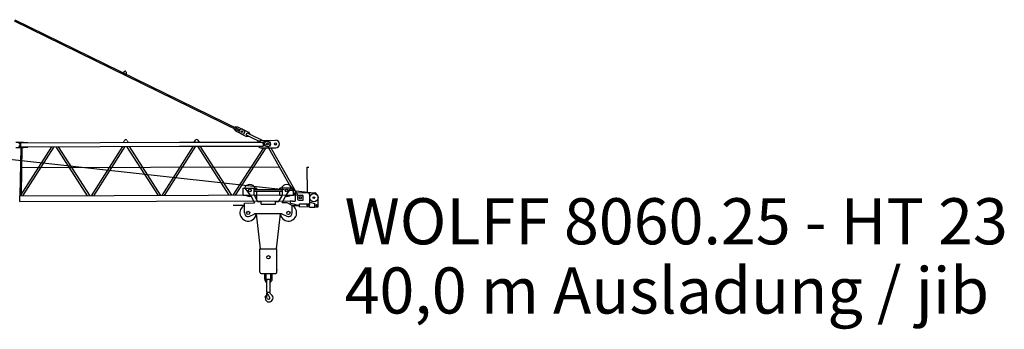
# Model space of a CAD drawing. Extents: x 27 to 305845, y -543 to 520123.
# Drawn here: x 71220 to 105959, y 319435 to 330340 of the extents above; entities that cross this region are included whole.
import ezdxf

# ---------------------------------------------------------------- set-up
doc = ezdxf.new("R2010")
doc.units = 0
doc.styles.add('ARIAL', font='arial.ttf')

# ---------------------------------------------------------------- blocks, each defined once
blk = doc.blocks.new('W_8060_25_40m_HT23')
at = {"color": 7, "linetype": 'Continuous'}
for p, q in [((31022, 10296), (38946, 6430)), ((31044, 10340), (38968, 6475)), ((34855, 8482), (34913, 8520)), ((34975, 8490), (34980, 8420)), ((38780, 6500), (38784, 6508)), ((38780, 6500), (38832, 6425)), ((38806, 6555), (38810, 6563)), ((38810, 6563), (38902, 6568)), ((38832, 6425), (39048, 6319)), ((38902, 6568), (39118, 6463)), ((39011, 6337), (39227, 6232)), ((39082, 6481), (39297, 6376)), ((39211, 6290), (39242, 6353)), ((39211, 6290), (39254, 6263)), ((39242, 6353), (39289, 6335)), ((39254, 6263), (39833, 5981)), ((39289, 6335), (39868, 6053)), ((39297, 6376), (39344, 6308)), ((39227, 6232), (39309, 6237)), ((39980, 6042), (40016, 6025)), ((39910, 5899), (39946, 5881))]:
    blk.add_line(p, q, dxfattribs=at)
at = {"linetype": 'Continuous'}
for p, q in [((38968, 6475), (38946, 6430)), ((31088, 6027), (31358, 6028)), ((31258, 6003), (36863, 6021)), ((31259, 5863), (31258, 6003)), ((31358, 6028), (31508, 6013)), ((31508, 6003), (31508, 6013)), ((34878, 6015), (34920, 6085)), ((35006, 6086), (35048, 6015)), ((36863, 6021), (39813, 6031)), ((37378, 6023), (37420, 6094)), ((37506, 6094), (37548, 6024)), ((39613, 6040), (39713, 6091)), ((39613, 6031), (39613, 6040)), ((39713, 6091), (40258, 6093)), ((39813, 6031), (39814, 5891)), ((29064, 5626), (41600, 4247)), ((31089, 5837), (31359, 5838)), ((31242, 4151), (31275, 5838)), ((31249, 4132), (32353, 5866)), ((31259, 5863), (36864, 5881)), ((31281, 4201), (31313, 5838)), ((31332, 4133), (32437, 5866)), ((31359, 5838), (31509, 5853)), ((31509, 5853), (31509, 5863)), ((32491, 5867), (33600, 4140)), ((32581, 5867), (33691, 4141)), ((33749, 4141), (34853, 5875)), ((33832, 4141), (34937, 5875)), ((34991, 5875), (36100, 4149)), ((35081, 5875), (36190, 4149)), ((36249, 4149), (37353, 5883)), ((36332, 4150), (37436, 5883)), ((36864, 5881), (39814, 5891)), ((37491, 5883), (38600, 4157)), ((37581, 5884), (38690, 4158)), ((38749, 4158), (39837, 5831)), ((38833, 4158), (39921, 5832)), ((39614, 5880), (39614, 5889)), ((39614, 5880), (39714, 5831)), ((39714, 5831), (40259, 5833)), ((39993, 5832), (40935, 4165)), ((40080, 5832), (41022, 4166)), ((31299, 5129), (40373, 5160)), ((31221, 4132), (41207, 4166)), ((31221, 3932), (31221, 4132)), ((31221, 3932), (40874, 3965))]:
    blk.add_line(p, q, dxfattribs=at)
for p, q in [((41361, 5145), (41422, 5146)), ((41369, 4265), (41361, 5145)), ((39101, 4405), (39581, 4405)), ((39101, 4165), (39101, 4405)), ((39359, 4165), (39179, 4405)), ((39495, 4165), (39495, 4405)), ((39495, 4354), (40488, 4354)), ((39495, 4297), (40488, 4297)), ((39581, 4354), (39581, 4405)), ((39581, 4002), (39581, 4297)), ((40401, 4354), (40401, 4405)), ((40881, 4405), (40401, 4405)), ((40401, 4165), (40401, 4297)), ((40476, 3887), (40631, 4179)), ((40488, 4165), (40488, 4405)), ((40624, 4165), (40803, 4405)), ((40881, 4165), (40881, 4405)), ((40939, 4179), (40938, 4224)), ((40939, 4201), (40941, 3944)), ((40958, 4244), (41632, 4250)), ((41632, 4250), (41706, 4176)), ((39101, 4165), (39359, 4165)), ((39151, 3875), (39508, 3884)), ((39151, 3535), (39151, 3875)), ((39359, 4165), (39508, 3884)), ((39495, 4165), (39614, 3940)), ((39495, 4165), (39581, 4165)), ((39614, 3940), (39741, 3940)), ((39741, 3848), (39741, 3940)), ((39741, 3848), (40241, 3848)), ((40241, 3848), (40241, 3940)), ((40241, 3940), (40368, 3940)), ((40368, 3940), (40488, 4165)), ((40401, 4165), (40488, 4165)), ((40654, 3885), (40476, 3887)), ((40624, 4165), (40881, 4165)), ((40831, 3797), (40654, 3885)), ((40761, 3962), (40841, 3963)), ((40761, 3952), (40761, 3962)), ((40761, 3952), (40771, 3953)), ((40771, 3883), (40771, 3953)), ((40771, 3883), (41090, 3793)), ((40841, 3953), (40841, 3963)), ((40851, 3943), (40941, 3944)), ((41030, 4005), (41029, 4125)), ((41049, 4145), (41218, 4146)), ((41051, 3985), (41220, 3986)), ((41090, 3852), (41462, 3855)), ((41090, 3793), (41090, 3852)), ((41220, 3986), (41218, 4146)), ((41462, 3858), (41459, 4148)), ((41461, 3915), (41628, 3871)), ((41620, 4048), (41622, 4046)), ((41629, 3742), (41628, 3871)), ((41753, 3754), (41750, 4071)), ((38754, 3805), (39151, 3806)), ((39337, 3418), (39497, 3494)), ((40472, 3497), (39510, 3497)), ((39561, 3497), (39707, 2273)), ((40281, 2274), (40421, 3497)), ((40472, 3497), (40645, 3418)), ((40831, 3797), (41092, 3797)), ((40831, 3535), (40831, 3797)), ((41091, 3752), (41090, 3793)), ((41091, 3752), (41445, 3755)), ((41445, 3740), (41444, 3801)), ((41445, 3740), (41450, 3735)), ((41450, 3735), (41525, 3736)), ((41525, 3736), (41624, 3737)), ((41624, 3737), (41629, 3742)), ((41629, 3753), (41753, 3754)), ((39695, 2273), (40292, 2274)), ((39697, 1443), (39695, 2273)), ((40294, 1444), (40292, 2274)), ((39737, 1403), (40254, 1404)), ((39865, 1205), (39865, 1403)), ((39911, 1206), (39911, 1404)), ((40081, 1206), (40081, 1404)), ((40127, 1206), (40127, 1404)), ((39939, 1191), (39966, 1206)), ((39940, 747), (39939, 1191)), ((39966, 1206), (40026, 1206)), ((40026, 1206), (40053, 1191)), ((40054, 747), (40053, 1191)), ((39926, 576), (39937, 703)), ((39940, 747), (40054, 747)), ((39942, 717), (39955, 724)), ((39963, 740), (39963, 747)), ((39926, 576), (39933, 575)), ((39939, 580), (39947, 679)), ((39948, 683), (39968, 671)), ((40026, 584), (40033, 577)), ((40073, 678), (40097, 662))]:
    blk.add_line(p, q)
at = {"color": 7, "linetype": 'Continuous'}
blk.add_circle((39065, 6400), 30, dxfattribs=at)
blk.add_circle((39065, 6400), 30, dxfattribs=at)
at = {"linetype": 'Continuous'}
for centre, radius in [((39963, 5962), 100), ((39963, 5962), 30.1), ((39963, 5962), 30.1), ((40243, 5963), 37.5)]:
    blk.add_circle(centre, radius, dxfattribs=at)
for centre, radius in [((39341, 4325), 50), ((40641, 4325), 50), ((41600, 4070), 145), ((41120, 4066), 40), ((41120, 4066), 40), ((41380, 3805), 25.7), ((41600, 4070), 30), ((41600, 4070), 30), ((41692, 3807), 25), ((41692, 3807), 25), ((39281, 3535), 56.8), ((40701, 3535), 56.8), ((39994, 1974), 60)]:
    blk.add_circle(centre, radius)
at = {"color": 7, "linetype": 'Continuous'}
for centre, radius, start, end in [((34935, 8487), 40, 4.5077, 123.4872), ((39047, 6409), 80, 63.9974, 243.9974), ((39083, 6391), 80, 243.9974, 63.9974), ((39798, 5909), 80, 22.5878, 63.9974), ((39903, 6125), 80, 243.9974, 285.407), ((39945, 5971), 80, 202.5878, 243.9974), ((39945, 5971), 80, 63.9974, 105.407), ((39981, 5953), 80, 243.9974, 63.9974)]:
    blk.add_arc(centre, radius, start, end, dxfattribs=at)
at = {"linetype": 'Continuous'}
for centre, radius, start, end in [((31139, 5932), 95, 270.1917, 90.1917), ((34963, 6060), 50, 30.9706, 149.4129), ((37463, 6068), 50, 30.9706, 149.4129), ((40258, 5963), 130, 270.1917, 90.1917)]:
    blk.add_arc(centre, radius, start, end, dxfattribs=at)
for centre, radius, start, end in [((39341, 4325), 210, 22.3927, 157.6073), ((40641, 4325), 210, 22.3927, 157.6073), ((40958, 4224), 20, 90.4896, 180.4896), ((41359, 4148), 100, 0.4896, 90.4896), ((41600, 4070), 150, 0.4896, 44.9088), ((39341, 4325), 210, 229.6324, 281.4513), ((40641, 4325), 210, 258.5487, 310.3676), ((40851, 3953), 10, 180.4896, 270.4896), ((41049, 4125), 20, 90.4896, 180.4896), ((41050, 4005), 20, 180.4896, 270.4896), ((41362, 3858), 100, 325.5744, 0.4896), ((39281, 3535), 290, 116.6331, 352.5105), ((39281, 3535), 130, 180, 223.0491), ((39510, 3467), 30, 90, 115.5707), ((39281, 3535), 290, 352.5105, 352.8613), ((40701, 3535), 290, 187.4895, 63.3669), ((40701, 3535), 130, 316.9509, 0), ((39281, 3535), 130, 223.0491, 295.5707), ((40701, 3535), 130, 244.4293, 316.9509), ((39737, 1443), 40, 180.1163, 270.1163), ((40254, 1444), 40, 270.1163, 0.1163), ((39996, 1206), 131, 180.1163, 244.3237), ((39996, 1206), 85, 180.1163, 228.0038), ((39996, 1206), 85, 312.2288, 0.1163), ((39996, 1206), 131, 295.9089, 0.1163), ((39951, 702), 18, 120.1163, 214.0587), ((39951, 702), 14, 284.5875, 175.1163), ((39945, 740), 18, 300.1163, 0.1163), ((40130, 760), 100, 187.5859, 235.1755), ((39902, 587), 18, 36.0005, 192.2254), ((39677, 538), 212, 357.0968, 12.2254), ((40013, 521), 125, 177.0968, 270.1163), ((39745, 473), 212, 30.841, 36.0005), ((39745, 473), 212, 15.3207, 29.1333), ((39934, 580), 5, 265.1163, 355.1163), ((39957, 678), 10, 104.5875, 175.1163), ((39997, 542), 50, 195.3207, 45.2206), ((39959, 655), 18, 20.0282, 60.1163), ((40176, 734), 212, 200.0282, 225.2206), ((40013, 542), 146, 270.1163, 55.1755)]:
    blk.add_arc(centre, radius, start, end)
blk.add_point((40295, 1524))

msp = doc.modelspace()

# ---------------------------------------------------------------- block references
msp.add_blockref('W_8060_25_40m_HT23', (40000, 320000))

# ---------------------------------------------------------------- texts
at = {"color": 7, "linetype": 'Continuous', "style": 'ARIAL'}
for s, p in [('WOLFF 8060.25 - HT 23', (82683, 322427)), ('40,0 m Ausladung / jib', (82683, 319989))]:
    msp.add_text(s, height=1625, dxfattribs=at).set_placement(p)

doc.saveas('drawing.dxf')
